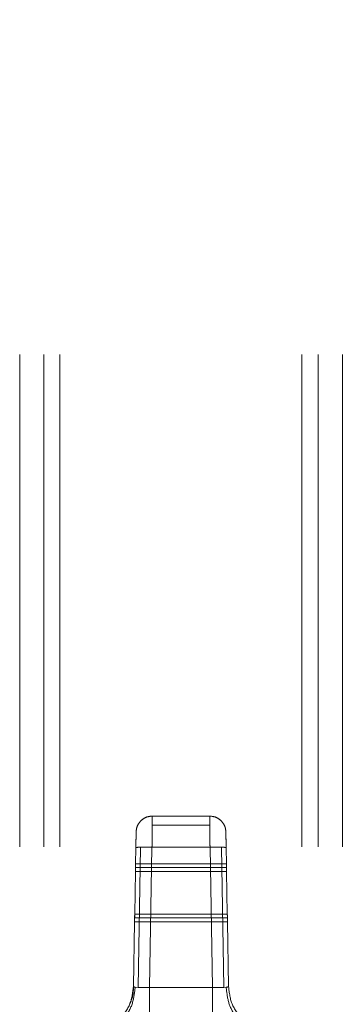
# Paper-space layout 'Sheet2' of a CAD drawing. Units: inches. Extents: x 0.1 to 16.8, y 0.1 to 10.9.
# Drawn here: x 4.7 to 4.8, y 4.2 to 4.4 of the extents above; entities that cross this region are included whole.
import ezdxf

# ---------------------------------------------------------------- set-up
doc = ezdxf.new("R2010")
doc.units = ezdxf.units.IN
doc.header["$MEASUREMENT"] = 0
doc.linetypes.add('HIDDEN', pattern=[0.075, 0.05, -0.025])

psp = doc.layouts.new('Sheet2')

# ---------------------------------------------------------------- linework, layer by layer
at = {"color": 7, "linetype": 'HIDDEN', "lineweight": 18}
for p, q in [((4.74586, 4.90615), (4.74586, 3.60694)), ((4.75078, 4.90615), (4.75078, 3.60694)), ((4.75406, 4.90615), (4.75406, 3.60694)), ((4.80327, 4.90615), (4.80327, 3.60694)), ((4.80655, 4.90615), (4.80655, 3.60694)), ((4.81148, 4.90615), (4.81148, 3.60694)), ((4.77281, 4.21056), (4.78453, 4.21056)), ((4.77282, 4.2124), (4.78451, 4.2124)), ((4.76943, 4.20274), (4.76954, 4.20918)), ((4.78791, 4.20274), (4.78779, 4.20918)), ((4.76995, 4.17761), (4.77045, 4.20608)), ((4.77277, 4.20607), (4.77227, 4.17763)), ((4.78457, 4.20607), (4.77277, 4.20607)), ((4.78506, 4.17763), (4.78457, 4.20607)), ((4.78738, 4.17761), (4.78689, 4.20608)), ((4.7694, 4.20118), (4.76943, 4.20274)), ((4.78791, 4.20274), (4.76943, 4.20274)), ((4.78791, 4.20274), (4.78793, 4.20118)), ((4.76925, 4.1925), (4.7694, 4.20118)), ((4.7694, 4.20118), (4.78793, 4.20118)), ((4.78792, 4.20193), (4.76941, 4.20193)), ((4.78808, 4.1925), (4.78793, 4.20118)), ((4.76922, 4.19093), (4.76925, 4.1925)), ((4.78808, 4.1925), (4.76925, 4.1925)), ((4.78808, 4.1925), (4.78809, 4.19232)), ((4.76899, 4.1778), (4.76922, 4.19093)), ((4.76924, 4.19175), (4.76922, 4.19093)), ((4.76922, 4.19093), (4.78811, 4.19093)), ((4.7881, 4.19175), (4.76924, 4.19175)), ((4.78811, 4.19093), (4.7881, 4.19175)), ((4.78834, 4.1778), (4.78811, 4.19093)), ((4.76936, 4.17766), (4.76995, 4.17761)), ((4.77227, 4.17763), (4.78506, 4.17763)), ((4.78738, 4.17761), (4.78786, 4.17764)), ((4.78834, 4.1778), (4.78834, 4.1778))]:
    psp.add_line(p, q, dxfattribs=at)
for points, knots in [([(4.76954, 4.20918), (4.76956, 4.20944), (4.76961, 4.20993), (4.76991, 4.21073), (4.77029, 4.21119), (4.77052, 4.21146)], [0, 0, 0, 0, 0.307366, 0.576761, 1, 1, 1, 1]), ([(4.77052, 4.21146), (4.77087, 4.21174), (4.77154, 4.21228), (4.7724, 4.21236), (4.77282, 4.2124)], [0, 0, 0, 0, 0.513295, 1, 1, 1, 1]), ([(4.77282, 4.2124), (4.77282, 4.21232), (4.77282, 4.21216), (4.77281, 4.2111), (4.77281, 4.21056)], [0, 0, 0, 0, 0.487504, 1, 1, 1, 1]), ([(4.78451, 4.2124), (4.78493, 4.21236), (4.78579, 4.21228), (4.78647, 4.21174), (4.78681, 4.21146)], [0, 0, 0, 0, 0.486706, 1, 1, 1, 1]), ([(4.78453, 4.21056), (4.78453, 4.21084), (4.78453, 4.21138), (4.78452, 4.21197), (4.78452, 4.21218), (4.78452, 4.21228)], [0, 0, 0, 0, 0.333397, 0.666794, 1, 1, 1, 1]), ([(4.78457, 4.20607), (4.78456, 4.20658), (4.78456, 4.20754), (4.78454, 4.20912), (4.78453, 4.21002), (4.78453, 4.21056)], [0, 0, 0, 0, 0.305107, 0.573747, 1, 1, 1, 1]), ([(4.78681, 4.21146), (4.78704, 4.21119), (4.78743, 4.21073), (4.78773, 4.20993), (4.78777, 4.20944), (4.78779, 4.20918)], [0, 0, 0, 0, 0.4232401, 0.692635, 1, 1, 1, 1]), ([(4.76949, 4.20601), (4.76949, 4.20648), (4.76951, 4.20742), (4.76953, 4.20845), (4.76954, 4.20907), (4.76954, 4.20914), (4.76954, 4.20918)], [0, 0, 0, 0, 0.279642, 0.559278, 0.779635, 1, 1, 1, 1]), ([(4.7878, 4.20891), (4.7878, 4.2089), (4.7878, 4.2088), (4.78781, 4.20814), (4.78783, 4.20712), (4.78784, 4.20638), (4.78785, 4.20601)], [0, 0, 0, 0, 0.039429, 0.412301, 0.706143, 1, 1, 1, 1]), ([(4.76943, 4.20274), (4.76943, 4.20259), (4.76942, 4.20231), (4.76942, 4.20205), (4.76941, 4.20193)], [0, 0, 0, 0, 0.559991, 1, 1, 1, 1]), ([(4.78792, 4.20193), (4.78792, 4.20208), (4.78791, 4.20235), (4.78791, 4.20262), (4.78791, 4.20274)], [0, 0, 0, 0, 0.559989, 1, 1, 1, 1]), ([(4.76941, 4.20193), (4.76941, 4.20178), (4.76941, 4.20152), (4.7694, 4.20128), (4.7694, 4.20118)], [0, 0, 0, 0, 0.55999, 1, 1, 1, 1]), ([(4.78793, 4.20118), (4.78793, 4.20131), (4.78793, 4.20155), (4.78792, 4.20181), (4.78792, 4.20193)], [0, 0, 0, 0, 0.559989, 1, 1, 1, 1]), ([(4.76925, 4.1925), (4.76925, 4.19236), (4.76924, 4.19212), (4.76924, 4.19186), (4.76924, 4.19175)], [0, 0, 0, 0, 0.559989, 1, 1, 1, 1]), ([(4.7881, 4.19175), (4.7881, 4.19189), (4.78809, 4.19215), (4.78809, 4.19239), (4.78808, 4.1925)], [0, 0, 0, 0, 0.55999, 1, 1, 1, 1]), ([(4.76065, 4.16813), (4.76191, 4.16831), (4.76441, 4.16867), (4.76724, 4.1712), (4.76898, 4.17434), (4.76923, 4.17655), (4.76936, 4.17766)], [0, 0, 0, 0, 0.279668, 0.559301, 0.779615, 1, 1, 1, 1]), ([(4.76605, 4.17095), (4.76688, 4.17195), (4.76853, 4.17394), (4.76884, 4.17651), (4.76899, 4.1778)], [0, 0, 0, 0, 0.500086, 1, 1, 1, 1]), ([(4.76903, 4.17776), (4.76898, 4.17679), (4.76891, 4.17557), (4.76835, 4.1745), (4.76824, 4.17428)], [0, 0, 0, 0, 0.794213, 1, 1, 1, 1]), ([(4.76995, 4.17761), (4.77029, 4.1776), (4.77097, 4.17757), (4.77184, 4.17761), (4.77227, 4.17763)], [0, 0, 0, 0, 0.500659, 1, 1, 1, 1]), ([(4.78506, 4.17763), (4.7855, 4.17761), (4.78637, 4.17757), (4.78705, 4.1776), (4.78738, 4.17761)], [0, 0, 0, 0, 0.501007, 1, 1, 1, 1]), ([(4.78786, 4.17764), (4.788, 4.17766), (4.78827, 4.17771), (4.78832, 4.17777), (4.78834, 4.1778)], [0, 0, 0, 0, 0.470299, 1, 1, 1, 1]), ([(4.7955, 4.16817), (4.79438, 4.16845), (4.79214, 4.169), (4.78969, 4.17153), (4.7882, 4.17452), (4.78798, 4.1766), (4.78786, 4.17764)], [0, 0, 0, 0, 0.2797, 0.559399, 0.779665, 1, 1, 1, 1]), ([(4.78834, 4.1778), (4.78849, 4.17651), (4.7888, 4.17394), (4.79046, 4.17195), (4.79128, 4.17095)], [0, 0, 0, 0, 0.500161, 1, 1, 1, 1])]:
    psp.add_open_spline(points, degree=3, knots=knots, dxfattribs=at)
for points in [[(4.77281, 4.21056), (4.7728, 4.21025), (4.7728, 4.20964), (4.77279, 4.20853), (4.77278, 4.20733), (4.77277, 4.20649), (4.77277, 4.20607)], [(4.77045, 4.20608), (4.7703, 4.20607), (4.77002, 4.20607), (4.76972, 4.20605), (4.76952, 4.20604), (4.7695, 4.20602), (4.76949, 4.20601)], [(4.77277, 4.20607), (4.77255, 4.20607), (4.77212, 4.20608), (4.7715, 4.20608), (4.77093, 4.20608), (4.77061, 4.20608), (4.77045, 4.20608)], [(4.78457, 4.20607), (4.78478, 4.20607), (4.78521, 4.20608), (4.78583, 4.20608), (4.78641, 4.20608), (4.78673, 4.20608), (4.78689, 4.20608)], [(4.78689, 4.20608), (4.78703, 4.20607), (4.78732, 4.20607), (4.78762, 4.20605), (4.78781, 4.20604), (4.78784, 4.20602), (4.78785, 4.20601)], [(4.76899, 4.1778), (4.76901, 4.17778), (4.76904, 4.17773), (4.76926, 4.17768), (4.76936, 4.17766)], [(4.77227, 4.17763), (4.77227, 4.17674), (4.77227, 4.17496), (4.77227, 4.17253), (4.77227, 4.17045), (4.77227, 4.16955), (4.77227, 4.1691)], [(4.78506, 4.1691), (4.78506, 4.16955), (4.78506, 4.17045), (4.78506, 4.17253), (4.78506, 4.17496), (4.78506, 4.17674), (4.78506, 4.17763)]]:
    psp.add_open_spline(points, degree=3, dxfattribs=at)

doc.saveas('drawing.dxf')
